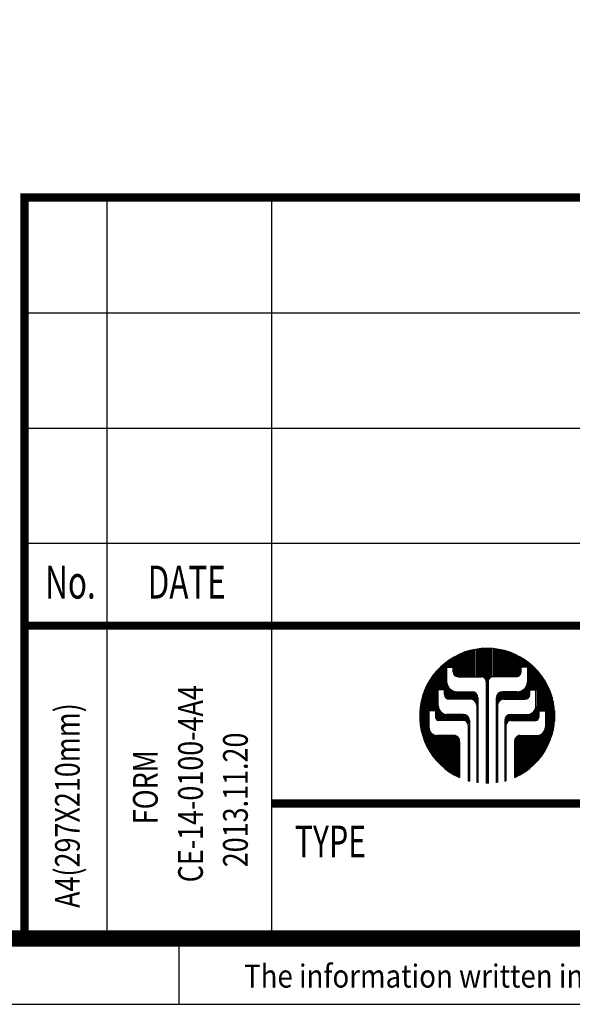
# Model space of a CAD drawing. Units: millimetres. Extents: x 0 to 3267, y 0 to 2310.
# Drawn here: x 1196 to 1565, y 154 to 812 of the extents above; entities that cross this region are included whole.
import ezdxf
from ezdxf.enums import TextEntityAlignment as Align

# ---------------------------------------------------------------- set-up
doc = ezdxf.new("R2010")
doc.units = ezdxf.units.MM
doc.header["$LTSCALE"] = 100
doc.layers.get('0').update_dxf_attribs({"linetype": 'CONTINUOUS', "lineweight": 30})
doc.styles.add('HY견고딕', font='txt')
doc.styles.add('ROMANS', font='romans.shx', dxfattribs={"width": 0.7, "height": 3.5, "bigfont": 'whgtxt.shx'})

# ---------------------------------------------------------------- blocks, each defined once
blk = doc.blocks.new('HS_A4양식_S_L(210X297MM)')
for p, q in [((18, 18), (283, 18)), ((118.375, 18), (118.375, 14))]:
    blk.add_line(p, q)
at = {"color": 0}
blk.add_line((18, 14), (283, 14), dxfattribs=at)
blk.add_line((18, 14), (283, 14), dxfattribs=at)
at = {"color": 3, "const_width": 1}
blk.add_lwpolyline([(22, 18), (279, 18), (279, 186), (22, 186), (22, 17.5)], dxfattribs=at)
at = {"style": 'ROMANS', "width": 0.88}
blk.add_text("The information written in this drawing is HYOSUNG's property, and may not be disclosed and/or reproduced without the prior official permission of HYOSUNG Corp.", height=1.4, dxfattribs=at).set_placement((122.331, 15.017))
blk = doc.blocks.new('HYOSUNG_TITLE_A4_L')
at = {"color": 3}
for p, q in [((-170.253, 45.144), (-85, 44.998)), ((-170, 45), (-85, 45)), ((-165, 45), (-165, 0)), ((-155, 45), (-155, 0)), ((-170, 38), (-85, 38)), ((-170, 31), (-85, 31)), ((-170, 24), (-85, 24)), ((-170, 19), (-85, 19)), ((-155, 8.197), (-85, 8.197))]:
    blk.add_line(p, q, dxfattribs=at)
at = {"color": 160}
for p, q in [((-143.342, 17.361), (-143.342, 15.899)), ((-143.276, 17.385), (-143.276, 15.899)), ((-143.198, 17.411), (-143.198, 15.899)), ((-143.146, 17.428), (-143.146, 15.899)), ((-143.059, 17.455), (-143.059, 15.899)), ((-142.994, 17.473), (-142.994, 15.899)), ((-142.915, 17.494), (-142.915, 15.899)), ((-142.85, 17.51), (-142.85, 15.899)), ((-142.772, 17.528), (-142.772, 15.899)), ((-142.716, 17.539), (-142.716, 15.899)), ((-142.651, 17.552), (-142.651, 15.899)), ((-142.628, 15.899), (-142.628, 17.556)), ((-142.56, 17.568), (-142.56, 15.899)), ((-142.481, 17.58), (-142.481, 15.899)), ((-142.416, 17.588), (-142.416, 15.899)), ((-142.338, 17.597), (-142.338, 15.899)), ((-142.285, 17.603), (-142.285, 15.897)), ((-142.199, 17.61), (-142.199, 15.893)), ((-142.133, 17.614), (-142.133, 15.871)), ((-142.055, 17.617), (-142.055, 15.817)), ((-141.99, 17.619), (-141.99, 15.74)), ((-141.938, 17.619), (-141.938, 9.42)), ((-141.873, 17.617), (-141.873, 9.42)), ((-141.823, 17.619), (-141.823, 15.74)), ((-141.758, 17.617), (-141.758, 15.817)), ((-141.68, 17.614), (-141.68, 15.871)), ((-141.614, 17.61), (-141.614, 15.893)), ((-141.527, 17.603), (-141.527, 15.897)), ((-141.475, 17.597), (-141.475, 15.899)), ((-141.397, 17.588), (-141.397, 15.899)), ((-141.332, 17.58), (-141.332, 15.899)), ((-141.253, 17.568), (-141.253, 15.899)), ((-141.177, 17.552), (-141.177, 15.899)), ((-141.097, 17.539), (-141.097, 15.899)), ((-141.041, 17.528), (-141.041, 15.899)), ((-140.963, 17.51), (-140.963, 15.899)), ((-140.898, 17.494), (-140.898, 15.899)), ((-140.819, 17.473), (-140.819, 15.899)), ((-140.754, 17.455), (-140.754, 15.899)), ((-140.667, 17.428), (-140.667, 15.899)), ((-140.615, 17.411), (-140.615, 15.899)), ((-140.537, 17.385), (-140.537, 15.899)), ((-140.471, 17.361), (-140.471, 15.899)), ((-144.39, 16.783), (-144.39, 14.594)), ((-144.335, 16.824), (-144.335, 16.477)), ((-144.27, 16.871), (-144.27, 16.477)), ((-144.191, 16.925), (-144.191, 16.477)), ((-144.126, 16.967), (-144.126, 16.477)), ((-144.048, 17.017), (-144.048, 16.477)), ((-143.996, 17.048), (-143.996, 16.477)), ((-143.909, 17.098), (-143.909, 16.017)), ((-143.843, 17.134), (-143.843, 15.953)), ((-143.765, 17.175), (-143.765, 15.913)), ((-143.7, 17.207), (-143.7, 15.9)), ((-143.621, 17.244), (-143.621, 15.899)), ((-143.566, 17.269), (-143.566, 15.899)), ((-143.5, 17.298), (-143.5, 15.899)), ((-143.477, 15.899), (-143.477, 17.307)), ((-143.42, 17.331), (-143.42, 15.899)), ((-140.393, 17.331), (-140.393, 15.899)), ((-140.335, 15.899), (-140.335, 17.307)), ((-140.313, 17.298), (-140.313, 15.899)), ((-140.247, 17.269), (-140.247, 15.899)), ((-140.192, 17.244), (-140.192, 15.899)), ((-140.113, 17.207), (-140.113, 15.9)), ((-140.048, 17.175), (-140.048, 15.913)), ((-139.97, 17.134), (-139.97, 15.953)), ((-139.904, 17.098), (-139.904, 16.017)), ((-139.817, 17.048), (-139.817, 16.477)), ((-139.765, 17.017), (-139.765, 16.477)), ((-139.687, 16.967), (-139.687, 16.477)), ((-139.622, 16.925), (-139.622, 16.477)), ((-139.543, 16.871), (-139.543, 16.477)), ((-139.478, 16.824), (-139.478, 16.477)), ((-139.423, 16.783), (-139.423, 14.594)), ((-145.015, 16.193), (-145.015, 13.344)), ((-144.937, 16.282), (-144.937, 13.268)), ((-144.885, 16.338), (-144.885, 15.078)), ((-144.798, 16.427), (-144.798, 15.106)), ((-144.733, 16.49), (-144.733, 15.106)), ((-144.654, 16.563), (-144.654, 15.106)), ((-144.589, 16.621), (-144.589, 15.106)), ((-144.511, 16.687), (-144.511, 15.106)), ((-144.455, 16.732), (-144.455, 14.669)), ((-144.367, 16.477), (-144.367, 15.561)), ((-144.367, 16.477), (-143.964, 16.477)), ((-143.964, 16.188), (-143.964, 16.477)), ((-139.849, 16.188), (-139.849, 16.477)), ((-139.446, 16.477), (-139.849, 16.477)), ((-139.446, 16.477), (-139.446, 15.561)), ((-139.358, 16.732), (-139.358, 14.669)), ((-139.302, 16.687), (-139.302, 15.106)), ((-139.224, 16.621), (-139.224, 15.106)), ((-139.159, 16.563), (-139.159, 15.106)), ((-139.08, 16.49), (-139.08, 15.106)), ((-139.015, 16.427), (-139.015, 15.106)), ((-138.928, 16.338), (-138.928, 15.078)), ((-138.876, 16.282), (-138.876, 13.268)), ((-138.798, 16.193), (-138.798, 13.344)), ((-145.446, 15.589), (-145.446, 11.451)), ((-145.39, 15.683), (-145.39, 13.821)), ((-145.311, 15.804), (-145.311, 13.821)), ((-145.224, 15.929), (-145.224, 13.821)), ((-145.159, 16.016), (-145.159, 13.821)), ((-145.081, 16.115), (-145.081, 13.821)), ((-143.675, 15.899), (-142.257, 15.899)), ((-141.967, 15.609), (-141.967, 9.42)), ((-141.846, 15.609), (-141.846, 9.42)), ((-140.138, 15.899), (-141.556, 15.899)), ((-138.732, 16.115), (-138.732, 13.821)), ((-138.654, 16.016), (-138.654, 13.821)), ((-138.589, 15.929), (-138.589, 13.821)), ((-138.502, 15.804), (-138.502, 13.821)), ((-138.423, 15.683), (-138.423, 13.821)), ((-138.367, 15.589), (-138.367, 11.451)), ((-145.734, 14.991), (-145.734, 12.049)), ((-145.655, 15.181), (-145.655, 11.859)), ((-145.59, 15.321), (-145.59, 11.719)), ((-145.512, 15.473), (-145.512, 11.567)), ((-144.499, 15.106), (-144.874, 15.106)), ((-144.874, 14.128), (-144.874, 15.106)), ((-144.499, 14.817), (-144.499, 15.106)), ((-144.311, 15.359), (-144.311, 14.548)), ((-144.246, 15.248), (-144.246, 14.531)), ((-144.18, 15.171), (-144.18, 14.527)), ((-144.102, 15.104), (-144.102, 14.527)), ((-144.037, 15.063), (-144.037, 14.527)), ((-143.958, 15.026), (-143.958, 14.527)), ((-143.893, 15.005), (-143.893, 14.527)), ((-143.815, 14.988), (-143.815, 14.527)), ((-143.749, 14.983), (-143.749, 14.527)), ((-143.713, 14.982), (-142.843, 14.982)), ((-143.671, 14.982), (-143.671, 14.527)), ((-143.606, 14.982), (-143.606, 14.527)), ((-143.527, 14.982), (-143.527, 14.527)), ((-143.462, 14.982), (-143.462, 14.527)), ((-143.384, 14.982), (-143.384, 14.527)), ((-143.319, 14.982), (-143.319, 14.527)), ((-143.24, 14.982), (-143.24, 14.527)), ((-143.175, 14.982), (-143.175, 14.527)), ((-143.097, 14.982), (-143.097, 14.527)), ((-143.031, 14.982), (-143.031, 14.527)), ((-142.966, 14.982), (-142.966, 14.527)), ((-142.901, 14.982), (-142.901, 14.527)), ((-142.823, 14.982), (-142.823, 14.517)), ((-142.757, 14.972), (-142.757, 14.495)), ((-141.056, 14.972), (-141.056, 14.495)), ((-140.99, 14.982), (-140.99, 14.517)), ((-140.1, 14.982), (-140.97, 14.982)), ((-140.912, 14.982), (-140.912, 14.527)), ((-140.847, 14.982), (-140.847, 14.527)), ((-140.782, 14.982), (-140.782, 14.527)), ((-140.716, 14.982), (-140.716, 14.527)), ((-140.638, 14.982), (-140.638, 14.527)), ((-140.573, 14.982), (-140.573, 14.527)), ((-140.494, 14.982), (-140.494, 14.527)), ((-140.429, 14.982), (-140.429, 14.527)), ((-140.351, 14.982), (-140.351, 14.527)), ((-140.285, 14.982), (-140.285, 14.527)), ((-140.207, 14.982), (-140.207, 14.527)), ((-140.142, 14.982), (-140.142, 14.527)), ((-140.063, 14.983), (-140.063, 14.527)), ((-139.998, 14.988), (-139.998, 14.527)), ((-139.92, 15.005), (-139.92, 14.527)), ((-139.854, 15.026), (-139.854, 14.527)), ((-139.776, 15.063), (-139.776, 14.527)), ((-139.711, 15.104), (-139.711, 14.527)), ((-139.632, 15.171), (-139.632, 14.527)), ((-139.567, 15.248), (-139.567, 14.531)), ((-139.502, 15.359), (-139.502, 14.548)), ((-139.314, 15.106), (-138.939, 15.106)), ((-139.314, 14.817), (-139.314, 15.106)), ((-138.939, 14.128), (-138.939, 15.106)), ((-138.301, 15.473), (-138.301, 11.567)), ((-138.223, 15.321), (-138.223, 11.719)), ((-138.158, 15.181), (-138.158, 11.859)), ((-138.079, 14.991), (-138.079, 12.049)), ((-145.915, 14.384), (-145.915, 12.656)), ((-145.849, 14.645), (-145.849, 12.395)), ((-145.799, 14.809), (-145.799, 12.231)), ((-142.912, 14.527), (-144.2, 14.527)), ((-142.679, 14.945), (-142.679, 14.448)), ((-142.614, 14.905), (-142.614, 14.383)), ((-142.535, 14.824), (-142.535, 14.197)), ((-142.464, 14.603), (-142.464, 9.458)), ((-141.349, 14.603), (-141.349, 9.458)), ((-141.278, 14.824), (-141.278, 14.197)), ((-141.199, 14.905), (-141.199, 14.383)), ((-141.134, 14.945), (-141.134, 14.448)), ((-140.901, 14.527), (-139.613, 14.527)), ((-138.014, 14.809), (-138.014, 12.231)), ((-137.963, 14.645), (-137.963, 12.395)), ((-137.898, 14.384), (-137.898, 12.656)), ((-145.993, 13.854), (-145.993, 13.185)), ((-145.445, 13.821), (-145.445, 12.844)), ((-145.044, 13.821), (-145.445, 13.821)), ((-145.044, 13.821), (-145.044, 13.45)), ((-144.872, 14.085), (-144.872, 13.246)), ((-144.793, 13.852), (-144.793, 13.243)), ((-144.728, 13.769), (-144.728, 13.243)), ((-142.532, 14.148), (-142.532, 9.468)), ((-141.281, 14.148), (-141.281, 9.468)), ((-139.085, 13.769), (-139.085, 13.243)), ((-139.02, 13.852), (-139.02, 13.243)), ((-138.941, 14.085), (-138.941, 13.246)), ((-138.769, 13.821), (-138.769, 13.45)), ((-138.769, 13.821), (-138.368, 13.821)), ((-138.368, 13.821), (-138.368, 12.844)), ((-137.82, 13.854), (-137.82, 13.185)), ((-143.34, 13.243), (-144.837, 13.243)), ((-144.65, 13.702), (-144.65, 13.243)), ((-144.584, 13.664), (-144.584, 13.243)), ((-144.506, 13.633), (-144.506, 13.243)), ((-144.441, 13.618), (-144.441, 13.243)), ((-144.362, 13.611), (-144.362, 13.243)), ((-143.362, 13.611), (-144.356, 13.611)), ((-144.297, 13.611), (-144.297, 13.243)), ((-144.219, 13.611), (-144.219, 13.243)), ((-144.153, 13.611), (-144.153, 13.243)), ((-144.075, 13.611), (-144.075, 13.243)), ((-144.01, 13.611), (-144.01, 13.243)), ((-143.931, 13.611), (-143.931, 13.243)), ((-143.866, 13.611), (-143.866, 13.243)), ((-143.788, 13.611), (-143.788, 13.243)), ((-143.723, 13.611), (-143.723, 13.243)), ((-143.644, 13.611), (-143.644, 13.243)), ((-143.579, 13.611), (-143.579, 13.243)), ((-143.514, 13.611), (-143.514, 13.243)), ((-143.449, 13.611), (-143.449, 13.243)), ((-143.37, 13.611), (-143.37, 13.243)), ((-143.305, 13.607), (-143.305, 13.24)), ((-143.227, 13.586), (-143.227, 13.219)), ((-143.161, 13.553), (-143.161, 13.181)), ((-143.083, 13.489), (-143.083, 13.086)), ((-143.018, 13.391), (-143.018, 13.039)), ((-142.982, 13.231), (-142.982, 9.563)), ((-140.831, 13.231), (-140.831, 9.563)), ((-140.795, 13.391), (-140.795, 13.039)), ((-140.73, 13.489), (-140.73, 13.086)), ((-140.652, 13.553), (-140.652, 13.181)), ((-140.586, 13.586), (-140.586, 13.219)), ((-140.508, 13.607), (-140.508, 13.24)), ((-140.473, 13.243), (-138.976, 13.243)), ((-140.451, 13.611), (-139.457, 13.611)), ((-140.443, 13.611), (-140.443, 13.243)), ((-140.364, 13.611), (-140.364, 13.243)), ((-140.299, 13.611), (-140.299, 13.243)), ((-140.234, 13.611), (-140.234, 13.243)), ((-140.169, 13.611), (-140.169, 13.243)), ((-140.09, 13.611), (-140.09, 13.243)), ((-140.025, 13.611), (-140.025, 13.243)), ((-139.947, 13.611), (-139.947, 13.243)), ((-139.881, 13.611), (-139.881, 13.243)), ((-139.803, 13.611), (-139.803, 13.243)), ((-139.738, 13.611), (-139.738, 13.243)), ((-139.659, 13.611), (-139.659, 13.243)), ((-139.594, 13.611), (-139.594, 13.243)), ((-139.516, 13.611), (-139.516, 13.243)), ((-139.45, 13.611), (-139.45, 13.243)), ((-139.372, 13.618), (-139.372, 13.243)), ((-139.307, 13.633), (-139.307, 13.243)), ((-139.228, 13.664), (-139.228, 13.243)), ((-139.163, 13.702), (-139.163, 13.243)), ((-145.368, 12.572), (-145.368, 11.322)), ((-143.051, 12.953), (-143.051, 9.582)), ((-140.762, 12.953), (-140.762, 9.582)), ((-138.445, 12.572), (-138.445, 11.322)), ((-145.303, 12.487), (-145.303, 11.223)), ((-145.224, 12.42), (-145.224, 11.111)), ((-145.159, 12.381), (-145.159, 11.023)), ((-145.081, 12.349), (-145.081, 10.924)), ((-145.015, 12.334), (-145.015, 10.847)), ((-144.937, 12.326), (-144.937, 10.758)), ((-143.913, 12.326), (-144.927, 12.326)), ((-144.872, 12.326), (-144.872, 10.688)), ((-144.793, 12.326), (-144.793, 10.608)), ((-144.728, 12.326), (-144.728, 10.545)), ((-144.65, 12.326), (-144.65, 10.472)), ((-144.584, 12.326), (-144.584, 10.415)), ((-144.506, 12.326), (-144.506, 10.349)), ((-144.441, 12.326), (-144.441, 10.297)), ((-144.362, 12.326), (-144.362, 10.237)), ((-144.297, 12.326), (-144.297, 10.189)), ((-144.219, 12.326), (-144.219, 10.134)), ((-144.153, 12.326), (-144.153, 10.09)), ((-144.075, 12.326), (-144.075, 10.04)), ((-144.01, 12.326), (-144.01, 10)), ((-143.931, 12.326), (-143.931, 9.955)), ((-143.866, 12.322), (-143.866, 9.918)), ((-143.788, 12.3), (-143.788, 9.877)), ((-143.723, 12.263), (-143.723, 9.844)), ((-143.644, 12.187), (-143.644, 9.806)), ((-140.169, 12.187), (-140.169, 9.806)), ((-140.09, 12.263), (-140.09, 9.844)), ((-140.025, 12.3), (-140.025, 9.877)), ((-139.947, 12.322), (-139.947, 9.918)), ((-139.9, 12.326), (-138.886, 12.326)), ((-139.881, 12.326), (-139.881, 9.955)), ((-139.803, 12.326), (-139.803, 10)), ((-139.738, 12.326), (-139.738, 10.04)), ((-139.659, 12.326), (-139.659, 10.09)), ((-139.594, 12.326), (-139.594, 10.134)), ((-139.516, 12.326), (-139.516, 10.189)), ((-139.45, 12.326), (-139.45, 10.237)), ((-139.372, 12.326), (-139.372, 10.297)), ((-139.307, 12.326), (-139.307, 10.349)), ((-139.228, 12.326), (-139.228, 10.415)), ((-139.163, 12.326), (-139.163, 10.472)), ((-139.085, 12.326), (-139.085, 10.545)), ((-139.02, 12.326), (-139.02, 10.608)), ((-138.941, 12.326), (-138.941, 10.688)), ((-138.876, 12.326), (-138.876, 10.758)), ((-138.798, 12.334), (-138.798, 10.847)), ((-138.732, 12.349), (-138.732, 10.924)), ((-138.654, 12.381), (-138.654, 11.023)), ((-138.589, 12.42), (-138.589, 11.111)), ((-138.51, 12.487), (-138.51, 11.223)), ((-143.579, 11.94), (-143.579, 9.776)), ((-140.234, 11.94), (-140.234, 9.776))]:
    blk.add_line(p, q, dxfattribs=at)
blk.add_line((-170, 0), (0, 0))
at = {"color": 3, "const_width": 0.5}
for points in [[(-170.25, 45), (0, 45)], [(-170, 45), (-170, 0)], [(-85, 19), (-170, 19)], [(-85, 8.197), (-155, 8.197)]]:
    blk.add_lwpolyline(points, dxfattribs=at)
at = {"color": 160}
for centre, radius, start, end in [((-141.906, 13.52), 4.1, 294.07206, 245.92794), ((-143.675, 16.188), 0.289, 180, 270), ((-140.138, 16.188), 0.289, 270, 0), ((-143.723, 15.629), 0.647, 186.05548, 270.92558), ((-142.257, 15.609), 0.289, 0, 90), ((-141.556, 15.609), 0.289, 90, 180), ((-140.09, 15.629), 0.647, 269.07442, 353.94452), ((-142.843, 14.603), 0.38, 0, 90), ((-140.97, 14.603), 0.38, 90, 180), ((-144.201, 14.825), 0.298, 181.65339, 270.275), ((-142.912, 14.148), 0.38, 0, 90), ((-140.901, 14.148), 0.38, 90, 180), ((-139.611, 14.825), 0.298, 269.725, 358.34661), ((-144.356, 14.128), 0.518, 180, 270), ((-139.457, 14.128), 0.518, 270, 0), ((-144.837, 13.45), 0.207, 180, 270), ((-143.362, 13.231), 0.38, 0, 90), ((-143.34, 12.953), 0.289, 0, 90), ((-140.451, 13.231), 0.38, 90, 180), ((-140.473, 12.953), 0.289, 90, 180), ((-138.976, 13.45), 0.207, 270, 0), ((-144.927, 12.844), 0.518, 180, 270), ((-138.886, 12.844), 0.518, 270, 0), ((-143.921, 11.982), 0.344, 353.05016, 88.64586), ((-139.892, 11.982), 0.344, 91.35414, 186.94984), ((-141.906, 13.52), 4.1, 253.7976, 254.78793), ((-141.906, 13.52), 4.1, 285.21207, 286.2024)]:
    blk.add_arc(centre, radius, start, end, dxfattribs=at)
at = {"style": 'ROMANS', "width": 0.7}
for s, height, p in [('No.', 2, (-168.75, 20.642)), ('DATE', 2, (-162.524, 20.642)), ('TYPE', 1.9292, (-153.592, 4.931))]:
    blk.add_text(s, height=height, dxfattribs=at).set_placement(p)
at = {"style": 'ROMANS', "width": 0.8}
for s, p in [('CE-14-0100-4A4', (-159.173, 9.396)), ('2013.11.20', (-156.445, 8.415)), ('FORM', (-161.915, 9.181))]:
    blk.add_text(s, height=1.5, rotation=90, dxfattribs=at).set_placement(p, align=Align.CENTER)
blk.add_text('A4(297X210mm)', height=1.5, rotation=90, dxfattribs=at).set_placement((-166.65, 1.855))
for tag, height, style, width, p in [('GEN-TITLE-DES1{20}', 3.4, 'HY견고딕', 0.9, (-40.122, 40.232)), ('GEN-TITLE-DES2{24.5}', 2.5, 'ROMANS', 0.8, (-40.246, 36.368)), ('GEN-TITLE-NR{12.3}', 4, 'HY견고딕', 0.9, (-52.352, 27.935)), ('GEN-TITLE-DAT{7.1}', 2, 'ROMANS', 0.7, (-7.814, 21.466)), ('GEN-TITLE-REV{22.6}', 3, 'ROMANS', 0.7, (-4.61, 15.46))]:
    blk.add_attdef(tag, text='', height=height, dxfattribs=dict(style=style, width=width)).set_placement(p, align=Align.CENTER)
at = {"style": 'ROMANS', "width": 0.7}
for tag, height, p in [('GEN-TITLE-CTRN{2.5}', 2, (-167.5, 41.5)), ('GEN-TITLE-POSI{22.6}', 2, (-8.078, 32.461)), ('GEN-TITLE-APPM{2.5}', 2, (-167.5, 27.5)), ('GEN-TITLE-FSCM{20.7}', 1.8, (-12.776, 11.145))]:
    blk.add_attdef(tag, text='', height=height, dxfattribs=at).set_placement(p, align=Align.MIDDLE_CENTER)
for tag, height, p in [('GEN-TITLE-PLOT{5}', 1.8, (-160, 41.5)), ('GEN-TITLE-CHKM{2.5}', 2, (-167.5, 34.5)), ('GEN-TITLE-ISSD{5}', 1.8, (-160, 34.5)), ('GEN-TITLE-ITEM{12.7}', 3.5, (-120, 4.097)), ('GEN-TITLE-REF{12.7}', 3.5, (-39.421, 4.1)), ('GEN-TITLE-GRADE{22.6}', 3, (-4.664, 4.087))]:
    blk.add_attdef(tag, text='', height=height, dxfattribs=at).set_placement(p, align=Align.MIDDLE)
for tag, p in [('GEN-TITLE-MAT2{35}', (-153.172, 41.5)), ('GEN-TITLE-MAT1{35}', (-153.172, 34.5)), ('GEN-TITLE-DACT{35}', (-153.172, 27.5))]:
    blk.add_attdef(tag, text='', height=2, dxfattribs=at).set_placement(p, align=Align.MIDDLE_LEFT)
at = {"style": 'ROMANS'}
blk.add_attdef('GEN-TITLE-SCA{12.7}', text='', height=2, dxfattribs=at).set_placement((-7.661, 26.683), align=Align.CENTER)

msp = doc.modelspace()

# ---------------------------------------------------------------- block references
at = {"xscale": 11, "yscale": 11, "zscale": 11}
for name, p in [('HS_A4양식_S_L(210X297MM)', (0, 0)), ('HYOSUNG_TITLE_A4_L', (3069, 198))]:
    msp.add_blockref(name, p, dxfattribs=at)

doc.saveas('drawing.dxf')
